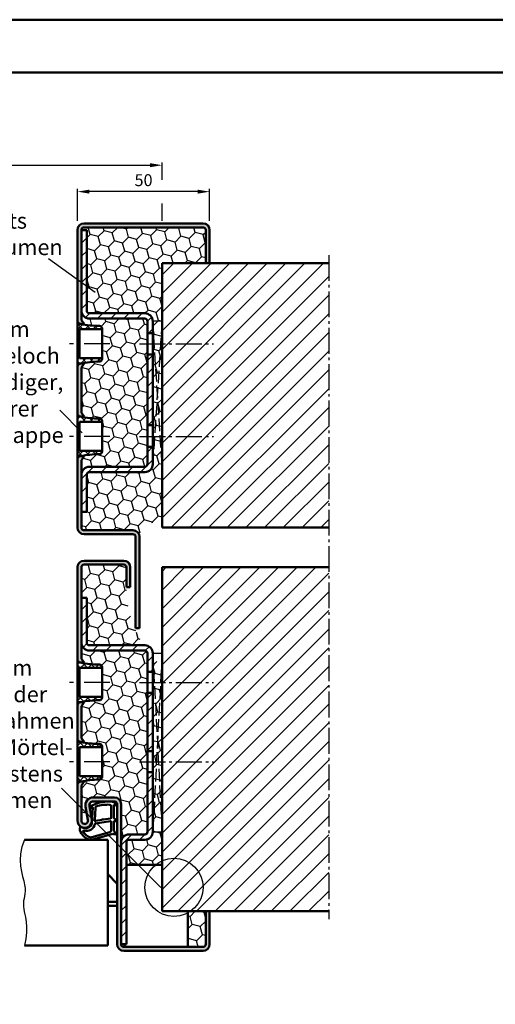
# Model space of a CAD drawing. Units: millimetres. Extents: x 0 to 1680, y -40 to 1188.
# Drawn here: x 1075 to 1255, y 816 to 1188 of the extents above; entities that cross this region are included whole.
import ezdxf

# ---------------------------------------------------------------- set-up
doc = ezdxf.new("R2010")
doc.units = ezdxf.units.MM
doc.linetypes.add('AM_DIN_F_W050', pattern=[6.25, 4.75, -1.5])
doc.linetypes.add('AM_DIN_G_W050', pattern=[13.75, 9.75, -1.5, 1, -1.5])
for name, color, linetype, lineweight in [('AM_0', 7, 'Continuous', 50), ('AM_1', 14, 'Continuous', 50), ('AM_3', 6, 'AM_DIN_F_W050', 25), ('AM_4', 3, 'Continuous', 25), ('AM_5', 3, 'Continuous', 25), ('AM_6', 2, 'Continuous', 35), ('AM_7', 4, 'AM_DIN_G_W050', 25), ('AM_8', 1, 'Continuous', 25), ('AM_BOR', 7, 'Continuous', 50)]:
    doc.layers.add(name, color=color, linetype=linetype, lineweight=lineweight)
doc.layers.add('AM_12', color=7, linetype='Continuous', lineweight=50, plot=False)
doc.styles.get("Standard").update_dxf_attribs({"font": 'isocp.shx'})
doc.dimstyles.new('AM_DIN', dxfattribs={"dimtxt": 4.5, "dimasz": 4.5, "dimexe": 1, "dimexo": 1, "dimgap": 1.5, "dimtad": 1, "dimdsep": 46, "dimtxsty": 'Standard', "dimcen": 0, "dimclrd": 256, "dimclre": 256, "dimclrt": 2, "dimazin": 2, "dimtp": 0.1, "dimtm": 0.1, "dimtfac": 0.71, "dimtmove": 0, "dimatfit": 3, "dimfxl": 0, "dimlwd": -1, "dimlwe": -1, "dimarcsym": 0})
pattern_1 = [(45, (-5, 0), (-1.4142136, 1.4142136), []), (135, (-5, 0), (-1.4142136, -1.4142136), [])]
pattern_2 = [(45, (-5, 0), (1.4233136, 5.3118785), [3.175, -6.35]), (165, (-5, 0), (-5.3118785, -1.4233136), [3.175, -6.35]), (105, (-5, 0), (-3.888565, 3.888565), [-6.35, 3.175])]
pattern_3 = [(45, (-5, 0), (-2.474874, 2.474874), [])]
pattern_4 = [(45, (-5, 1), (-1.4142136, 1.4142136), []), (135, (-5, 1), (-1.4142136, -1.4142136), [])]

# ---------------------------------------------------------------- blocks, each defined once
blk = doc.blocks.new('DIN_A3_BOS')
at = {"layer": 'AM_12'}
blk.add_lwpolyline([(0, 0), (420, 0), (420, 297), (0, 297)], close=True, dxfattribs=at)
at = {"layer": 'AM_BOR'}
blk.add_lwpolyline([(20, 10), (410, 10), (410, 287), (20, 287)], close=True, dxfattribs=at)
blk = doc.blocks.new('*D62')
at = {"layer": 'AM_5', "linetype": 'ByBlock'}
for p, q in [((1000, 1127.5), (1000, 1134)), ((1004.5, 1133), (1124.5, 1133)), ((1129, 1127.5), (1129, 1134)), ((1000, 1112), (1000, 1118.5)), ((1129, 1112), (1129, 1118.5))]:
    blk.add_line(p, q, dxfattribs=at)
at = {"layer": 'AM_5'}
for points in [[(1004.5, 1133.75), (1004.5, 1132.25), (1000, 1133)], [(1124.5, 1133.75), (1124.5, 1132.25), (1129, 1133)]]:
    blk.add_solid(points, dxfattribs=at)
at = {"layer": 'Defpoints', "color": 0}
for p in [(1129, 1133), (1000, 1111), (1129, 1111)]:
    blk.add_point(p, dxfattribs=at)
at = {"layer": 'AM_5', "color": 2, "insert": (1064.5, 1136.75), "char_height": 4.5, "attachment_point": 5}
blk.add_mtext('RRB', dxfattribs=at)
blk = doc.blocks.new('*D210')
at = {"layer": 'AM_5', "linetype": 'ByBlock'}
for p, q in [((1097, 1112), (1097, 1124)), ((1142.5, 1123), (1101.5, 1123)), ((1147, 1112), (1147, 1124))]:
    blk.add_line(p, q, dxfattribs=at)
at = {"layer": 'AM_5'}
for points in [[(1101.5, 1123.75), (1101.5, 1122.25), (1097, 1123)], [(1142.5, 1123.75), (1142.5, 1122.25), (1147, 1123)]]:
    blk.add_solid(points, dxfattribs=at)
at = {"layer": 'Defpoints', "color": 0}
for p in [(1097, 1123), (1097, 1111), (1147, 1111)]:
    blk.add_point(p, dxfattribs=at)
at = {"layer": 'AM_5', "color": 2, "insert": (1122, 1126.75), "char_height": 4.5, "attachment_point": 5}
blk.add_mtext('50', dxfattribs=at)

msp = doc.modelspace()

# ---------------------------------------------------------------- hatches: boundary and pattern name
at = {"layer": 'AM_8'}
h = msp.add_hatch(color=256, dxfattribs=at)
h.dxf.hatch_style = 1
h.paths.add_polyline_path([(1099.5, 1111, 0.4142136), (1097, 1108.5), (1097, 1074.447, 0.3383991), (1098.106, 1073), (1099.5, 1073), (1098.5, 1074.447), (1098.5, 1108.5, -0.4142136), (1099.5, 1109.5), (1144.5, 1109.5, -0.4142136), (1145.5, 1108.5), (1145.5, 1096), (1147, 1096), (1147, 1108.5, 0.4142136), (1144.5, 1111)])
h = msp.add_hatch(dxfattribs=at)
h.set_pattern_fill('HONEY', color=256, angle=45)
h.set_pattern_definition(pattern_2)
h.paths.add_polyline_path([(1100.5, 1108.5), (1098.5, 1108.5, -0.4142136), (1099.5, 1109.5), (1144.5, 1109.5, -0.4142136), (1145.5, 1108.5), (1145.5, 1096), (1129, 1096), (1129, 996.237, 0.6640194), (1120.499, 992.579, 0.4050033), (1118, 995), (1099.5, 995, -0.4142136), (1098.5, 996), (1098.5, 1002), (1100.5, 1002), (1100.5, 1016, -0.4142136), (1101.5, 1017), (1122.5, 1017, 0.4142136), (1125.5, 1020), (1125.5, 1074, 0.4142136), (1122.5, 1077), (1101.5, 1077, -0.4142136), (1100.5, 1078)])
h = msp.add_hatch(dxfattribs=at)
h.set_pattern_fill('_U', color=256, scale=3.5, angle=45, pattern_type=0)
h.set_pattern_definition(pattern_3)
h.paths.add_polyline_path([(1098.5, 1078), (1098.5, 1108.5), (1100.5, 1108.5), (1100.5, 1078, 0.4142136), (1101.5, 1077), (1122.5, 1077, -0.4142136), (1125.5, 1074), (1125.5, 1069.5), (1123.5, 1069.5), (1123.5, 1074, 0.4142136), (1122.5, 1075), (1101.5, 1075, -0.4142136)])
h = msp.add_hatch(dxfattribs=at)
h.set_pattern_fill('_U', color=256, scale=5, angle=45, pattern_type=0)
h.set_pattern_definition([(45, (-5, 0), (-3.535534, 3.535534), [])])
h.paths.add_polyline_path([(1129, 1096), (1192, 1096), (1192, 996), (1129, 996)])
h = msp.add_hatch(dxfattribs=at)
h.set_pattern_fill('HONEY', color=256, angle=45)
h.set_pattern_definition(pattern_2)
h.paths.add_polyline_path([(1098.5, 1056.553), (1099.5, 1058), (1099.5, 1058.266, -0.0416446), (1105.3, 1058.75, 0.4142136), (1106.3, 1059.75), (1106.3, 1071.25, 0.4142136), (1105.3, 1072.25, -0.0416446), (1099.5, 1072.734), (1099.5, 1073), (1098.5, 1074.447), (1098.5, 1078, 0.4142136), (1101.5, 1075), (1122.5, 1075, -0.4142136), (1123.5, 1074), (1123.5, 1020, -0.4142136), (1122.5, 1019), (1101.5, 1019, 0.4142136), (1098.5, 1016), (1098.5, 1021.553), (1099.5, 1023), (1099.5, 1023.266, -0.0416446), (1105.3, 1023.75, 0.4142136), (1106.3, 1024.75), (1106.3, 1036.25, 0.4142136), (1105.3, 1037.25, -0.0416446), (1099.5, 1037.734), (1099.5, 1038), (1098.5, 1039.447)])
h = msp.add_hatch(dxfattribs=at)
h.set_pattern_fill('_U', color=256, scale=2, angle=45, double=1, pattern_type=0)
h.set_pattern_definition(pattern_1)
h.paths.add_polyline_path([(1097, 1073.7), (1097.199, 1073.7, 0.0800361), (1097.5, 1073.329), (1097.5, 1073), (1098.106, 1073, 0.0152961), (1098.196, 1072.979, 0.0511459), (1105.3, 1072.25, -0.4142136), (1106.3, 1071.25), (1106.3, 1071), (1097.8, 1071), (1097.8, 1060), (1106.3, 1060), (1106.3, 1059.75, -0.4142136), (1105.3, 1058.75, 0.0416446), (1099.5, 1058.266, 0.0094811), (1098.196, 1058.021, 0.0152961), (1098.106, 1058), (1097.5, 1058), (1097.5, 1057.671, 0.0800361), (1097.199, 1057.3), (1097, 1057.3)])
h = msp.add_hatch(dxfattribs=at)
h.set_pattern_fill('_U', color=256, scale=3.5, angle=45, pattern_type=0)
h.set_pattern_definition(pattern_3)
h.paths.add_polyline_path([(1123.5, 1061.5), (1125.5, 1061.5), (1125.5, 1034.75), (1123.5, 1034.75)], flags=17)
h = msp.add_hatch(color=256, dxfattribs=at)
h.dxf.hatch_style = 1
h.paths.add_polyline_path([(1097, 1056.553, -0.3383991), (1098.106, 1058), (1099.5, 1058), (1098.5, 1056.553), (1098.5, 1039.447), (1099.5, 1038), (1098.106, 1038, -0.3383991), (1097, 1039.447)])
h = msp.add_hatch(dxfattribs=at)
h.set_pattern_fill('_U', color=256, scale=2, angle=45, double=1, pattern_type=0)
h.set_pattern_definition(pattern_1)
h.paths.add_polyline_path([(1097, 1038.7), (1097.199, 1038.7, 0.0800361), (1097.5, 1038.329), (1097.5, 1038), (1098.106, 1038, 0.0152961), (1098.196, 1037.979, 0.0511459), (1105.3, 1037.25, -0.4142136), (1106.3, 1036.25), (1106.3, 1036), (1097.8, 1036), (1097.8, 1025), (1106.3, 1025), (1106.3, 1024.75, -0.4142136), (1105.3, 1023.75, 0.0416446), (1099.5, 1023.266, 0.0094811), (1098.196, 1023.021, 0.0152961), (1098.106, 1023), (1097.5, 1023), (1097.5, 1022.671, 0.0800361), (1097.199, 1022.3), (1097, 1022.3)])
h = msp.add_hatch(dxfattribs=at)
h.set_pattern_fill('_U', color=256, scale=3.5, angle=45, pattern_type=0)
h.set_pattern_definition(pattern_3)
h.paths.add_polyline_path([(1101.5, 1019), (1122.5, 1019, 0.4142136), (1123.5, 1020), (1123.5, 1026.5), (1125.5, 1026.5), (1125.5, 1020, -0.4142136), (1122.5, 1017), (1101.5, 1017, 0.4142136), (1100.5, 1016), (1100.5, 1002), (1098.5, 1002), (1098.5, 1016, -0.4142136)])
h = msp.add_hatch(color=256, dxfattribs=at)
h.dxf.hatch_style = 1
h.paths.add_polyline_path([(1097, 1021.553, -0.3383991), (1098.106, 1023), (1099.5, 1023), (1098.5, 1021.553), (1098.5, 1016), (1098.5, 1002), (1098.5, 996, 0.4142136), (1099.5, 995), (1118, 995, -0.4050033), (1120.499, 992.579, 0.003927), (1120.5, 992.5), (1120.5, 958), (1119, 958), (1119, 992.5, 0.4142136), (1118, 993.5), (1099.5, 993.5, -0.4142136), (1097, 996)])
h = msp.add_hatch(color=256, dxfattribs=at)
h.dxf.hatch_style = 1
h.paths.add_polyline_path([(1098.5, 981, -0.4142136), (1099.5, 982), (1114.5, 982, -0.4142136), (1115.5, 981), (1115.5, 973.5), (1117, 973.5), (1117, 981, 0.4142136), (1114.5, 983.5), (1099.5, 983.5, 0.4142136), (1097, 981), (1097, 946.447, 0.3383991), (1098.106, 945), (1099.5, 945), (1098.5, 946.447)])
h = msp.add_hatch(dxfattribs=at)
h.set_pattern_fill('HONEY', color=256, angle=45)
h.set_pattern_definition(pattern_2)
h.paths.add_polyline_path([(1100.5, 952.5, 0.4142136), (1101.5, 951.5), (1122.093, 951.5, -0.1466285), (1115.5, 973.5), (1115.5, 981, 0.4142136), (1114.5, 982), (1099.5, 982, 0.4142136), (1098.5, 981), (1098.5, 969.5), (1100.5, 969.5)])
h = msp.add_hatch(dxfattribs=at)
h.set_pattern_fill('_U', color=256, scale=5, angle=45, pattern_type=0)
h.set_pattern_definition([(45, (-5, 1), (-3.535534, 3.535534), [])])
h.paths.add_polyline_path([(1192, 981), (1129, 981), (1129, 851), (1192, 851)])
h = msp.add_hatch(dxfattribs=at)
h.set_pattern_fill('_U', color=256, scale=3.5, angle=45, pattern_type=0)
h.set_pattern_definition(pattern_3)
h.paths.add_polyline_path([(1101.5, 951.5, -0.4142136), (1100.5, 952.5), (1100.5, 969.5), (1098.5, 969.5), (1098.5, 952.5, 0.4142136), (1101.5, 949.5), (1122.5, 949.5, -0.4142136), (1123.5, 948.5), (1123.5, 941.5), (1125.5, 941.5), (1125.5, 948.5, 0.4142136), (1122.5, 951.5)])
h = msp.add_hatch(dxfattribs=at)
h.set_pattern_fill('HONEY', color=256, angle=45)
h.set_pattern_definition(pattern_2)
h.paths.add_polyline_path([(1105.3, 930.75, 0.0416446), (1099.5, 930.266), (1099.5, 930), (1098.5, 928.553), (1098.5, 916.447), (1099.5, 915), (1099.5, 914.734, 0.0416446), (1105.3, 914.25, -0.4142136), (1106.3, 913.25), (1106.3, 901.75, -0.4142136), (1105.3, 900.75, 0.0416446), (1099.5, 900.266), (1099.5, 900), (1098.5, 898.553), (1098.5, 885.25, 1.0968549), (1100.979, 885.479), (1100.051, 890.449, -0.4693847), (1103, 894), (1111, 894, -0.4142136), (1113.5, 891.5), (1113.5, 877, -0.4142136), (1116.5, 880), (1122.5, 880, 0.4142136), (1123.5, 881), (1123.5, 948.5, 0.4142136), (1122.5, 949.5), (1101.5, 949.5, -0.4142136), (1098.5, 952.5), (1098.5, 946.447), (1099.5, 945), (1099.5, 944.734, 0.0416446), (1105.3, 944.25, -0.4142136), (1106.3, 943.25), (1106.3, 931.75, -0.4142136)])
h = msp.add_hatch(dxfattribs=at)
h.set_pattern_fill('_U', color=256, scale=2, angle=45, double=1, pattern_type=0)
h.set_pattern_definition(pattern_4)
h.paths.add_polyline_path([(1105.3, 944.25, -0.0518943), (1098.093, 945), (1097.5, 945), (1097.5, 945.329, -0.0800361), (1097.199, 945.7), (1097, 945.7), (1097, 929.3), (1097.199, 929.3, -0.0800361), (1097.5, 929.671), (1097.5, 930), (1098.093, 930, -0.0518943), (1105.3, 930.75, 0.4142136), (1106.3, 931.75), (1106.3, 932), (1097.8, 932), (1097.8, 943), (1106.3, 943), (1106.3, 943.25, 0.4142136)])
h = msp.add_hatch(dxfattribs=at)
h.set_pattern_fill('HONEY', color=256, angle=45)
h.set_pattern_definition(pattern_2)
h.paths.add_polyline_path([(1129, 943.538, -0.0309876), (1125.5, 947.042), (1125.5, 881, -0.4142136), (1122.5, 878), (1116.5, 878, 0.4142136), (1115.5, 877), (1115.5, 868.5), (1129, 868.5)])
h = msp.add_hatch(dxfattribs=at)
h.set_pattern_fill('_U', color=256, scale=3.5, angle=45, pattern_type=0)
h.set_pattern_definition([(45, (-5, 1), (-2.474874, 2.474874), [])])
h.paths.add_polyline_path([(1125.5, 933.5), (1123.5, 933.5), (1123.5, 911.5), (1125.5, 911.5)])
h = msp.add_hatch(color=256, dxfattribs=at)
h.dxf.hatch_style = 1
h.paths.add_polyline_path([(1098.5, 928.553), (1099.5, 930), (1098.106, 930, 0.3383991), (1097, 928.553), (1097, 916.447, 0.3383991), (1098.106, 915), (1099.5, 915), (1098.5, 916.447)])
h = msp.add_hatch(dxfattribs=at)
h.set_pattern_fill('_U', color=256, scale=2, angle=45, double=1, pattern_type=0)
h.set_pattern_definition(pattern_4)
h.paths.add_polyline_path([(1106.3, 913), (1106.3, 913.25, 0.4142136), (1105.3, 914.25, -0.0518943), (1098.093, 915), (1097.5, 915), (1097.5, 915.329, -0.0800361), (1097.199, 915.7), (1097, 915.7), (1097, 899.3), (1097.199, 899.3, -0.0800361), (1097.5, 899.671), (1097.5, 900), (1098.093, 900, -0.0518943), (1105.3, 900.75, 0.4142136), (1106.3, 901.75), (1106.3, 902), (1097.8, 902), (1097.8, 913)])
h = msp.add_hatch(dxfattribs=at)
h.set_pattern_fill('_U', color=256, scale=3.5, angle=45, pattern_type=0)
h.set_pattern_definition(pattern_3)
h.paths.add_polyline_path([(1123.5, 881, -0.4142136), (1122.5, 880), (1116.5, 880, 0.4142136), (1113.5, 877), (1113.5, 838.5), (1115.5, 838.5), (1115.5, 877, -0.4142136), (1116.5, 878), (1122.5, 878, 0.4142136), (1125.5, 881), (1125.5, 903.5), (1123.5, 903.5)])
h = msp.add_hatch(color=256, dxfattribs=at)
h.dxf.hatch_style = 1
h.paths.add_polyline_path([(1113.5, 891.5, 0.4142136), (1111, 894), (1103, 894, 0.4693847), (1100.051, 890.449), (1100.979, 885.479, -1.0968549), (1098.5, 885.25), (1098.5, 898.553), (1099.5, 900), (1098.106, 900, 0.3383991), (1097, 898.553), (1097, 885.25, 1.0968549), (1102.453, 885.755), (1101.525, 890.725, -0.4693847), (1103, 892.5), (1111, 892.5, -0.4142136), (1112, 891.5), (1112, 838.5, 0.4142136), (1114.5, 836), (1144.5, 836, 0.4142136), (1147, 838.5), (1147, 851), (1145.5, 851), (1145.5, 838.5, -0.4142136), (1144.5, 837.5), (1114.5, 837.5, -0.4142136), (1113.5, 838.5)])
h = msp.add_hatch(dxfattribs=at)
h.set_pattern_fill('HONEY', color=256, angle=45)
h.set_pattern_definition(pattern_2)
h.paths.add_polyline_path([(1145.5, 851), (1138.8, 851), (1138.8, 837.5), (1144.5, 837.5, 0.4142136), (1145.5, 838.5)])

# ---------------------------------------------------------------- linework, layer by layer
at = {"layer": 'AM_0'}
for p, q in [((1099.5, 1111), (1144.5, 1111)), ((1144.5, 1109.5), (1099.5, 1109.5)), ((1097, 996), (1097, 1108.5)), ((1098.5, 1108.5), (1100.5, 1108.5)), ((1098.5, 1108.5), (1098.5, 1074.447)), ((1100.5, 1108.5), (1100.5, 1078)), ((1145.5, 1096), (1145.5, 1108.5)), ((1147, 1108.5), (1147, 1096)), ((1129, 996), (1129, 1096)), ((1129, 1096), (1192, 1096)), ((1101.5, 1077), (1122.5, 1077)), ((1097.199, 1073.7), (1097, 1073.7)), ((1097.5, 1073.329), (1097.5, 1073)), ((1099.5, 1073), (1097.5, 1073)), ((1098.5, 1074.447), (1099.5, 1073)), ((1099.5, 1073), (1099.5, 1072.734)), ((1101.5, 1075), (1122.5, 1075)), ((1123.5, 1074), (1123.5, 1020)), ((1125.5, 1074), (1125.5, 1020)), ((1106.3, 1071), (1097.8, 1071)), ((1097.8, 1071), (1097.8, 1060)), ((1106.3, 1071.25), (1106.3, 1059.75)), ((1123.5, 1069.5), (1125.5, 1069.5)), ((1123.5, 1061.5), (1125.5, 1061.5)), ((1097.199, 1057.3), (1097, 1057.3)), ((1099.5, 1058), (1097.5, 1058)), ((1097.5, 1057.671), (1097.5, 1058)), ((1106.3, 1060), (1097.8, 1060)), ((1098.5, 1056.553), (1099.5, 1058)), ((1099.5, 1058), (1099.5, 1058.266)), ((1098.5, 1056.553), (1098.5, 1039.447)), ((1097.199, 1038.7), (1097, 1038.7)), ((1098.5, 1039.447), (1099.5, 1038)), ((1097.5, 1038.329), (1097.5, 1038)), ((1099.5, 1038), (1097.5, 1038)), ((1106.3, 1036), (1097.8, 1036)), ((1097.8, 1036), (1097.8, 1025)), ((1099.5, 1038), (1099.5, 1037.734)), ((1106.3, 1036.25), (1106.3, 1024.75)), ((1123.5, 1034.75), (1125.5, 1034.75)), ((1106.3, 1025), (1097.8, 1025)), ((1123.5, 1026.5), (1125.5, 1026.5)), ((1097.199, 1022.3), (1097, 1022.3)), ((1099.5, 1023), (1097.5, 1023)), ((1097.5, 1022.671), (1097.5, 1023)), ((1098.5, 1021.553), (1099.5, 1023)), ((1098.5, 1021.553), (1098.5, 996)), ((1099.5, 1023), (1099.5, 1023.266)), ((1101.5, 1019), (1122.5, 1019)), ((1101.5, 1017), (1122.5, 1017)), ((1100.5, 1002), (1100.5, 1016)), ((1100.5, 1002), (1098.5, 1002)), ((1099.5, 995), (1118, 995)), ((1192, 996), (1129, 996)), ((1118, 993.5), (1099.5, 993.5)), ((1119, 958), (1119, 992.5)), ((1120.5, 992.5), (1120.5, 958)), ((1099.5, 983.5), (1114.5, 983.5)), ((1097, 981), (1097, 885.25)), ((1098.5, 981), (1098.5, 946.447)), ((1114.5, 982), (1099.5, 982)), ((1115.5, 973.5), (1115.5, 981)), ((1117, 981), (1117, 973.5)), ((1129, 851), (1129, 981)), ((1129, 981), (1192, 981)), ((1117, 973.5), (1115.5, 973.5)), ((1098.5, 969.5), (1100.5, 969.5)), ((1100.5, 969.5), (1100.5, 952.5)), ((1120.5, 958), (1119, 958)), ((1122.5, 951.5), (1101.5, 951.5)), ((1122.5, 949.5), (1101.5, 949.5)), ((1097.199, 945.7), (1097, 945.7)), ((1098.5, 946.447), (1099.5, 945)), ((1123.5, 948.5), (1123.5, 881)), ((1125.5, 881), (1125.5, 948.5)), ((1097.5, 945.329), (1097.5, 945)), ((1099.5, 945), (1097.5, 945)), ((1106.3, 943), (1097.8, 943)), ((1097.8, 943), (1097.8, 932)), ((1099.5, 945), (1099.5, 944.734)), ((1106.3, 943.25), (1106.3, 931.75)), ((1123.5, 941.5), (1125.5, 941.5)), ((1106.3, 932), (1097.8, 932)), ((1123.5, 933.5), (1125.5, 933.5)), ((1097.199, 929.3), (1097, 929.3)), ((1099.5, 930), (1097.5, 930)), ((1097.5, 929.671), (1097.5, 930)), ((1098.5, 928.553), (1099.5, 930)), ((1098.5, 928.553), (1098.5, 916.447)), ((1099.5, 930), (1099.5, 930.266)), ((1097.199, 915.7), (1097, 915.7)), ((1098.5, 916.447), (1099.5, 915)), ((1097.5, 915.329), (1097.5, 915)), ((1099.5, 915), (1097.5, 915)), ((1106.3, 913), (1097.8, 913)), ((1097.8, 913), (1097.8, 902)), ((1099.5, 915), (1099.5, 914.734)), ((1106.3, 913.25), (1106.3, 901.75)), ((1123.5, 911.5), (1125.5, 911.5)), ((1106.3, 902), (1097.8, 902)), ((1123.5, 903.5), (1125.5, 903.5)), ((1097.199, 899.3), (1097, 899.3)), ((1099.5, 900), (1097.5, 900)), ((1097.5, 899.671), (1097.5, 900)), ((1098.5, 898.553), (1099.5, 900)), ((1098.5, 898.553), (1098.5, 885.25)), ((1099.5, 900), (1099.5, 900.266)), ((1103, 894), (1111, 894)), ((1100.979, 885.479), (1100.051, 890.449)), ((1101.525, 890.725), (1102.453, 885.755)), ((1111, 892.5), (1103, 892.5)), ((1112, 838.5), (1112, 891.5)), ((1113.5, 838.5), (1113.5, 891.5)), ((1122.5, 880), (1116.5, 880)), ((1108.5, 878), (1077, 878)), ((1108.5, 878), (1108.5, 838)), ((1115.5, 838.5), (1115.5, 877)), ((1122.5, 878), (1116.5, 878)), ((1115.5, 868.5), (1129, 868.5)), ((1112, 861.325), (1108.5, 865)), ((1112, 854.5), (1108.5, 854.5)), ((1112, 853), (1108.5, 853)), ((1129, 851), (1192, 851)), ((1138.8, 851), (1138.8, 837.5)), ((1145.5, 838.5), (1145.5, 851)), ((1147, 851), (1147, 838.5)), ((1108.5, 838), (1077, 838)), ((1113.5, 838.5), (1115.5, 838.5)), ((1114.5, 837.5), (1144.5, 837.5)), ((1114.6, 838.5), (1115, 837.5)), ((1144.5, 836), (1114.5, 836))]:
    msp.add_line(p, q, dxfattribs=at)
for centre, radius, start, end in [((1099.5, 1108.5), 2.5, 90, 180), ((1099.5, 1108.5), 1, 90, 180), ((1144.5, 1108.5), 2.5, 0, 90), ((1144.5, 1108.5), 1, 0, 90), ((1101.5, 1078), 3, 180, 270), ((1101.5, 1078), 1, 180, 270), ((1122.5, 1074), 3, 0, 90), ((1098.5, 1074.447), 1.5, 180, 258.28843), ((1105.3, 1107.25), 35, 258.28843, 270), ((1105.3, 1071.25), 1, 0, 90), ((1122.5, 1074), 1, 0, 90), ((1098.5, 1056.553), 1.5, 101.71157, 180), ((1105.3, 1023.75), 35, 90, 101.71157), ((1105.3, 1059.75), 1, 270, 0), ((1098.5, 1039.447), 1.5, 180, 258.28843), ((1105.3, 1072.25), 35, 258.28843, 270), ((1105.3, 1036.25), 1, 0, 90), ((1105.3, 988.75), 35, 90, 101.71157), ((1105.3, 1024.75), 1, 270, 0), ((1098.5, 1021.553), 1.5, 101.71157, 180), ((1122.5, 1020), 3, 270, 0), ((1122.5, 1020), 1, 270, 0), ((1101.5, 1016), 3, 90, 180), ((1101.5, 1016), 1, 90, 180), ((1099.5, 996), 2.5, 180, 270), ((1099.5, 996), 1, 180, 270), ((1118, 992.5), 2.5, 0, 90), ((1118, 992.5), 1, 0, 90), ((1099.5, 981), 2.5, 90, 180), ((1114.5, 981), 2.5, 0, 90), ((1099.5, 981), 1, 90, 180), ((1114.5, 981), 1, 0, 90), ((1101.5, 952.5), 3, 180, 270), ((1101.5, 952.5), 1, 180, 270), ((1122.5, 948.5), 3, 0, 90), ((1122.5, 948.5), 1, 0, 90), ((1098.5, 946.447), 1.5, 180, 258.28843), ((1105.3, 979.25), 35, 258.28843, 270), ((1105.3, 943.25), 1, 0, 90), ((1105.3, 895.75), 35, 90, 101.71157), ((1105.3, 931.75), 1, 270, 0), ((1098.5, 928.553), 1.5, 101.71157, 180), ((1098.5, 916.447), 1.5, 180, 258.28843), ((1105.3, 949.25), 35, 258.28843, 270), ((1105.3, 913.25), 1, 0, 90), ((1105.3, 865.75), 35, 90, 101.71157), ((1105.3, 901.75), 1, 270, 0), ((1098.5, 898.553), 1.5, 101.71157, 180), ((1103, 891), 3, 90, 190.57858), ((1111, 891.5), 2.5, 0, 90), ((1103, 891), 1.5, 90, 190.57858), ((1111, 891.5), 1, 0, 90), ((1099.75, 885.25), 2.75, 180, 10.57858), ((1099.75, 885.25), 1.25, 180, 10.57858), ((1116.5, 877), 3, 90, 180), ((1122.5, 881), 3, 270, 0), ((1122.5, 881), 1, 270, 0), ((1116.5, 877), 1, 90, 180), ((1114.5, 838.5), 2.5, 180, 270), ((1114.5, 838.5), 1, 180, 270), ((1144.5, 838.5), 1, 270, 0), ((1144.5, 838.5), 2.5, 270, 0)]:
    msp.add_arc(centre, radius, start, end, dxfattribs=at)
at = {"layer": 'AM_1'}
for points in [[(1111.85, 891.55, -0.8225617), (1111.647, 890.998), (1110.797, 891.172), (1110.797, 886.205), (1111.919, 885.331, -0.7467354), (1111.824, 885.009), (1110.797, 884.994), (1110.797, 881.544, 0.2039215), (1110.951, 881.184), (1111.938, 880.238, -0.8105302), (1111.731, 879.906), (1111.632, 879.941, 0.1645), (1109.958, 880.13), (1102.652, 878.042, -0.0661149), (1101.805, 878.017, -0.2820378), (1097.943, 881.672, -0.1590275), (1098.041, 882.715, -0.3764163), (1098.282, 882.824), (1099.699, 882.345, 0.3762127), (1102.514, 884.14), (1102.794, 890.254), (1102.172, 890.078, -0.7987948), (1101.965, 890.685, -0.1245897), (1109.239, 892.493, -0.1623187)], [(1109.747, 890.755), (1109.747, 886.297, -0.3782425), (1109.485, 885.999), (1106.828, 885.629, -0.236068), (1106.743, 885.659), (1106.639, 885.767, 0.5), (1106.481, 885.747), (1106.406, 885.616, -0.236068), (1106.332, 885.567), (1103.77, 885.215, -0.4511235), (1103.601, 885.364), (1103.786, 890.119, -0.3316729), (1104.143, 890.598, -0.0849517), (1109.249, 891.255, -0.4135048)], [(1109.747, 884.77), (1109.747, 881.558, -0.3015522), (1109.289, 880.867), (1102.432, 878.919, -0.0278584), (1102.01, 878.894, -0.2581461), (1099.196, 881.249, -0.6319644), (1099.46, 881.483, 0.4552489), (1103.601, 884.007, -0.3823944), (1103.776, 884.208), (1109.495, 884.993, -0.4511235)]]:
    msp.add_lwpolyline(points, format="xyb", close=True, dxfattribs=at)
at = {"layer": 'AM_3'}
for p, q in [((1129, 1020), (1125.5, 1074)), ((1129, 1074), (1125.5, 1020)), ((1129, 948.5), (1125.5, 881)), ((1125.5, 948.5), (1129, 881)), ((1125.5, 948.5), (1129, 948.5))]:
    msp.add_line(p, q, dxfattribs=at)
at = {"layer": 'AM_3', "linetype": 'Continuous'}
for p, q in [((1129, 1074), (1125.5, 1074)), ((1125.5, 881), (1129, 881))]:
    msp.add_line(p, q, dxfattribs=at)
at = {"layer": 'AM_4'}
for p, q in [((1103.751, 1084.92), (1086.074, 1097.598)), ((1098.802, 1031.87), (1090.316, 1040.355)), ((1128.5, 860), (1091.023, 897.477))]:
    msp.add_line(p, q, dxfattribs=at)
msp.add_lwpolyline([(1077, 878), (1076.005, 875.28), (1075.488, 872.714), (1075.351, 870.31), (1075.501, 868.075), (1075.841, 866.018), (1076.276, 864.147), (1076.71, 862.469), (1077.046, 860.993), (1077.214, 859.718), (1077.232, 858.607), (1077.144, 857.617), (1076.993, 856.701), (1076.822, 855.815), (1076.674, 854.915), (1076.592, 853.954), (1076.619, 852.889), (1076.781, 851.68), (1077.034, 850.309), (1077.315, 848.765), (1077.564, 847.033), (1077.719, 845.103), (1077.718, 842.963), (1077.499, 840.599), (1077, 838)], dxfattribs=at)
msp.add_circle((1133.5, 860), 11, dxfattribs=at)
at = {"layer": 'AM_7'}
for p, q in [((1192, 1099), (1192, 848)), ((1109.3, 1065.5), (1094, 1065.5)), ((1120.5, 1065.5), (1148.5, 1065.5)), ((1109.3, 1030.5), (1094, 1030.5)), ((1120.5, 1030.5), (1148.5, 1030.5)), ((1109.3, 937.5), (1094, 937.5)), ((1120.5, 937.5), (1148.5, 937.5)), ((1109.3, 907.5), (1094, 907.5)), ((1120.5, 907.5), (1148.5, 907.5))]:
    msp.add_line(p, q, dxfattribs=at)

# ---------------------------------------------------------------- block references
at = {"layer": 'AM_0', "lineweight": 0, "xscale": 2, "yscale": 2, "zscale": 2}
msp.add_blockref('DIN_A3_BOS', (840, 594), dxfattribs=at)

# ---------------------------------------------------------------- texts
at = {"layer": 'AM_6', "char_height": 6, "width": 65, "attachment_point": 1}
for s, insert in [('{\\W7.50604;\\C2; \\W1;bauseits\\P{\\W4.243237; }verschäumen}', (1032, 1115)), ('{\\W8.67949;\\C2; \\W1;14,9mm \\P{\\W4.621362; }Montageloch\\P{\\W4.354166; }mit bündiger, \\P{\\W6.123458; }sichtbarer \\P{\\W4.166666; }Abdeckkappe}', (1032, 1074)), ('{\\W7.87136;\\C2; \\W1;Wand im\\P{\\W5.416666; }Bereich der \\P{\\W2.246362; }Bandaufnahmen\\P{\\W1.868237; }und des Mörtel-\\P{\\W2.837828; }schutzkastens\\P{\\W5.743237; }ausnehmen}', (1032, 946))]:
    msp.add_mtext(s, dxfattribs=dict(at, insert=insert))

# ---------------------------------------------------------------- dimensions: what is measured, and where the dimension line sits
at = {"layer": 'AM_5'}
dim = msp.add_linear_dim(base=(1129, 1133), p1=(1000, 1111), p2=(1129, 1111), text='RRB', dimstyle='AM_DIN', dxfattribs=at)
dim.commit()
dim.dimension.update_dxf_attribs({"geometry": '*D62', "text_midpoint": (1064.5, 1136.75)})
dim = msp.add_linear_dim(base=(1097, 1123), p1=(1147, 1111), p2=(1097, 1111), angle=180, dimstyle='AM_DIN', dxfattribs=at)
dim.commit()
dim.dimension.update_dxf_attribs({"geometry": '*D210', "text_midpoint": (1122, 1126.75)})

doc.saveas('drawing.dxf')
